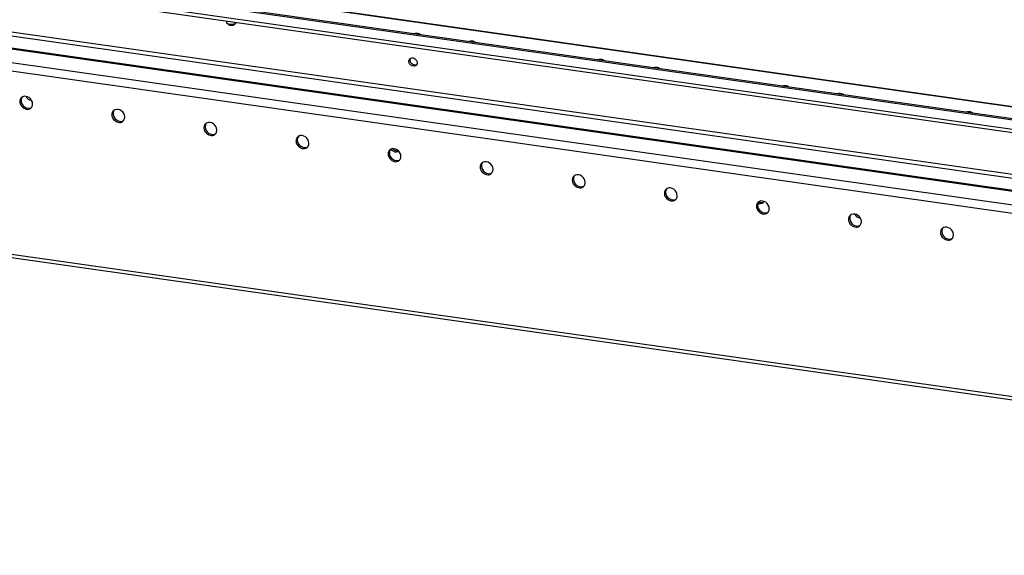
# Model space of a CAD drawing. Units: millimetres. Extents: x 0 to 420, y 0 to 297.
# Drawn here: x 221 to 245, y 107 to 120 of the extents above; entities that cross this region are included whole.
import ezdxf

# ---------------------------------------------------------------- set-up
doc = ezdxf.new("R2010")
doc.units = ezdxf.units.MM
doc.header["$LTSCALE"] = 23.1
doc.layers.get('0').update_dxf_attribs({"linetype": 'CONTINUOUS'})
doc.layers.add('02___PRT_ALL_AXES', color=7, linetype='CONTINUOUS')

msp = doc.modelspace()

# ---------------------------------------------------------------- linework, layer by layer
at = {"color": 7, "linetype": 'CONTINUOUS'}
for p, q in [((274.158, 113.593), (165.023, 129.099)), ((274.209, 113.27), (165.074, 128.776)), ((225.902, 120.134), (225.904, 120.101)), ((225.963, 120.045), (225.916, 120.081)), ((226.099, 120.051), (226.143, 120.091))]:
    msp.add_line(p, q, dxfattribs=at)
at = {"color": 3, "linetype": 'CONTINUOUS'}
for p, q in [((274.189, 113.621), (165.054, 129.127)), ((272.461, 112.075), (163.326, 127.581)), ((167.772, 121.802), (272.317, 106.948)), ((228.131, 120.472), (274.798, 113.842))]:
    msp.add_line(p, q, dxfattribs=at)
at = {"color": 9, "linetype": 'CONTINUOUS'}
for p, q in [((274.168, 113.363), (165.033, 128.869)), ((165.739, 127.663), (274.874, 112.157)), ((165.711, 127.566), (274.846, 112.06)), ((163.005, 127.294), (272.14, 111.788)), ((274.556, 111.801), (165.421, 127.307)), ((162.949, 127.101), (272.084, 111.595)), ((167.771, 121.889), (272.276, 107.041)), ((228.117, 120.46), (274.771, 113.831))]:
    msp.add_line(p, q, dxfattribs=at)
at = {"color": 7, "linetype": 'CONTINUOUS'}
for points, knots in [([(225.904, 120.101), (225.904, 120.098), (225.907, 120.09), (225.913, 120.084), (225.916, 120.081)], [0, 0, 0, 0, 0.451125, 1, 1, 1, 1]), ([(225.916, 120.081), (225.922, 120.077), (225.938, 120.069), (225.976, 120.059), (226.03, 120.056), (226.085, 120.063), (226.122, 120.077), (226.137, 120.086), (226.142, 120.091)], [0, 0, 0, 0, 0.094981, 0.214257, 0.499291, 0.784738, 0.904476, 1, 1, 1, 1]), ([(225.963, 120.045), (225.967, 120.043), (225.976, 120.038), (225.999, 120.032), (226.032, 120.03), (226.064, 120.035), (226.087, 120.043), (226.095, 120.048), (226.099, 120.051)], [0, 0, 0, 0, 0.094979, 0.214257, 0.49929, 0.784738, 0.904474, 1, 1, 1, 1])]:
    msp.add_open_spline(points, degree=3, knots=knots, dxfattribs=at)
at = {"layer": '02___PRT_ALL_AXES', "color": 3, "linetype": 'CONTINUOUS'}
for centre, radius, start, end in [((220.939, 118.146), 0.14, 167.9638, 182.3638), ((220.942, 118.146), 0.143, 150.014, 168.0249), ((220.925, 118.16), 0.121, 122.9822, 133.1931), ((220.921, 118.165), 0.115, 115.1252, 122.9503), ((220.986, 118.083), 0.13, 313.1824, 322.2317), ((220.98, 118.087), 0.137, 322.2148, 329.9831), ((223.199, 117.837), 0.121, 122.9822, 133.1931), ((223.195, 117.842), 0.115, 115.1252, 122.9503), ((223.213, 117.823), 0.14, 167.9638, 182.3638), ((223.215, 117.823), 0.143, 150.014, 168.0249), ((223.259, 117.76), 0.13, 313.1824, 322.2317), ((223.254, 117.764), 0.137, 322.2148, 329.9831), ((225.487, 117.5), 0.14, 167.9638, 182.3638), ((225.489, 117.5), 0.143, 150.014, 168.0249), ((225.472, 117.513), 0.121, 122.9822, 133.1931), ((225.469, 117.519), 0.115, 115.1252, 122.9503), ((225.533, 117.437), 0.13, 313.1824, 322.2317), ((225.527, 117.441), 0.137, 322.2148, 329.9831), ((227.76, 117.177), 0.14, 167.9638, 182.3638), ((227.763, 117.177), 0.143, 150.014, 168.0249), ((227.746, 117.19), 0.121, 122.9822, 133.1931), ((227.742, 117.196), 0.115, 115.1252, 122.9503), ((227.807, 117.114), 0.13, 313.1824, 322.2317), ((227.801, 117.118), 0.137, 322.2148, 329.9831), ((230.02, 116.867), 0.121, 122.9822, 133.1931), ((230.016, 116.873), 0.115, 115.1252, 122.9503), ((230.034, 116.854), 0.14, 167.9638, 182.3638), ((230.036, 116.854), 0.143, 150.014, 168.0249), ((230.08, 116.791), 0.13, 313.1824, 322.2317), ((230.075, 116.795), 0.137, 322.2148, 329.9831), ((232.307, 116.531), 0.14, 167.9638, 182.3638), ((232.31, 116.531), 0.143, 150.014, 168.0249), ((232.293, 116.544), 0.121, 122.9822, 133.1931), ((232.29, 116.55), 0.115, 115.1252, 122.9503), ((232.354, 116.467), 0.13, 313.1824, 322.2317), ((232.348, 116.472), 0.137, 322.2148, 329.9831), ((234.581, 116.208), 0.14, 167.9638, 182.3638), ((234.584, 116.208), 0.143, 150.014, 168.0249), ((234.567, 116.221), 0.121, 122.9822, 133.1931), ((234.563, 116.227), 0.115, 115.1252, 122.9503), ((234.628, 116.144), 0.13, 313.1824, 322.2317), ((234.622, 116.149), 0.137, 322.2148, 329.9831), ((236.841, 115.898), 0.121, 122.9822, 133.1931), ((236.837, 115.904), 0.115, 115.1252, 122.9503), ((236.855, 115.885), 0.14, 167.9638, 182.3638), ((236.857, 115.885), 0.143, 150.014, 168.0249), ((236.901, 115.821), 0.13, 313.1824, 322.2317), ((236.896, 115.826), 0.137, 322.2148, 329.9831), ((239.128, 115.562), 0.14, 167.9638, 182.3638), ((239.131, 115.562), 0.143, 150.014, 168.0249), ((239.114, 115.575), 0.121, 122.9822, 133.1931), ((239.111, 115.581), 0.115, 115.1252, 122.9503), ((239.175, 115.498), 0.13, 313.1824, 322.2317), ((239.169, 115.503), 0.137, 322.2148, 329.9831), ((241.402, 115.239), 0.14, 167.9638, 182.3638), ((241.404, 115.239), 0.143, 150.014, 168.0249), ((241.388, 115.252), 0.121, 122.9822, 133.1931), ((241.384, 115.258), 0.115, 115.1252, 122.9503), ((241.449, 115.175), 0.13, 313.1824, 322.2317), ((241.443, 115.18), 0.137, 322.2148, 329.9831), ((243.662, 114.929), 0.121, 122.9822, 133.1931), ((243.658, 114.935), 0.115, 115.1252, 122.9503), ((243.676, 114.916), 0.14, 167.9638, 182.3638), ((243.678, 114.916), 0.143, 150.014, 168.0249), ((243.722, 114.852), 0.13, 313.1824, 322.2317), ((243.717, 114.857), 0.137, 322.2148, 329.9831)]:
    msp.add_arc(centre, radius, start, end, dxfattribs=at)
at = {"layer": '02___PRT_ALL_AXES', "color": 7, "linetype": 'CONTINUOUS'}
msp.add_arc((239.081, 115.709), 0.0915, 329.998, 343.4482, dxfattribs=at)
at = {"layer": '02___PRT_ALL_AXES', "color": 3, "linetype": 'CONTINUOUS'}
for points, knots in [([(230.688, 119.802), (230.683, 119.81), (230.632, 119.84), (230.573, 119.836), (230.528, 119.825)], [0, 0, 0, 0, 0.167243, 1, 1, 1, 1]), ([(232.052, 119.609), (232.047, 119.617), (231.997, 119.646), (231.937, 119.642), (231.892, 119.631)], [0, 0, 0, 0, 0.167243, 1, 1, 1, 1]), ([(230.439, 119.166), (230.438, 119.174), (230.44, 119.192), (230.446, 119.208), (230.451, 119.215)], [0, 0, 0, 0, 0.503766, 1, 1, 1, 1]), ([(230.455, 119.112), (230.45, 119.121), (230.443, 119.138), (230.439, 119.157), (230.439, 119.166)], [0, 0, 0, 0, 0.516392, 1, 1, 1, 1]), ([(235.235, 119.156), (235.23, 119.164), (235.18, 119.194), (235.12, 119.19), (235.075, 119.179)], [0, 0, 0, 0, 0.167243, 1, 1, 1, 1]), ([(230.493, 119.069), (230.486, 119.075), (230.471, 119.088), (230.46, 119.104), (230.455, 119.112)], [0, 0, 0, 0, 0.498402, 1, 1, 1, 1]), ([(236.599, 118.962), (236.594, 118.97), (236.544, 119), (236.484, 118.996), (236.439, 118.985)], [0, 0, 0, 0, 0.167243, 1, 1, 1, 1]), ([(239.782, 118.51), (239.778, 118.518), (239.727, 118.548), (239.667, 118.544), (239.622, 118.533)], [0, 0, 0, 0, 0.167243, 1, 1, 1, 1]), ([(220.842, 118.248), (220.837, 118.243), (220.829, 118.234), (220.821, 118.223), (220.818, 118.217)], [0, 0, 0, 0, 0.498007, 1, 1, 1, 1]), ([(221.117, 118.095), (221.115, 118.153), (221.053, 118.265), (220.921, 118.291), (220.873, 118.269)], [0, 0, 0, 0, 0.518732, 1, 1, 1, 1]), ([(241.147, 118.316), (241.142, 118.324), (241.091, 118.354), (241.031, 118.35), (240.987, 118.339)], [0, 0, 0, 0, 0.167243, 1, 1, 1, 1]), ([(220.799, 118.141), (220.8, 118.127), (220.805, 118.098), (220.817, 118.071), (220.825, 118.058)], [0, 0, 0, 0, 0.483608, 1, 1, 1, 1]), ([(221.044, 117.967), (221.049, 117.97), (221.06, 117.976), (221.07, 117.984), (221.074, 117.988)], [0, 0, 0, 0, 0.500321, 1, 1, 1, 1]), ([(221.098, 118.019), (221.105, 118.03), (221.115, 118.055), (221.118, 118.082), (221.117, 118.095)], [0, 0, 0, 0, 0.496234, 1, 1, 1, 1]), ([(223.116, 117.925), (223.111, 117.92), (223.102, 117.911), (223.095, 117.9), (223.092, 117.894)], [0, 0, 0, 0, 0.498007, 1, 1, 1, 1]), ([(223.391, 117.772), (223.389, 117.83), (223.327, 117.942), (223.195, 117.968), (223.146, 117.946)], [0, 0, 0, 0, 0.518732, 1, 1, 1, 1]), ([(223.073, 117.818), (223.073, 117.803), (223.079, 117.774), (223.091, 117.748), (223.098, 117.735)], [0, 0, 0, 0, 0.483608, 1, 1, 1, 1]), ([(223.372, 117.696), (223.379, 117.707), (223.389, 117.732), (223.392, 117.759), (223.391, 117.772)], [0, 0, 0, 0, 0.496234, 1, 1, 1, 1]), ([(244.33, 117.864), (244.325, 117.872), (244.274, 117.902), (244.214, 117.898), (244.17, 117.887)], [0, 0, 0, 0, 0.167243, 1, 1, 1, 1]), ([(223.317, 117.644), (223.323, 117.647), (223.334, 117.653), (223.344, 117.661), (223.348, 117.665)], [0, 0, 0, 0, 0.500321, 1, 1, 1, 1]), ([(225.346, 117.495), (225.347, 117.48), (225.353, 117.451), (225.365, 117.425), (225.372, 117.411)], [0, 0, 0, 0, 0.483608, 1, 1, 1, 1]), ([(225.389, 117.602), (225.385, 117.597), (225.376, 117.588), (225.369, 117.577), (225.365, 117.571)], [0, 0, 0, 0, 0.498007, 1, 1, 1, 1]), ([(225.665, 117.449), (225.662, 117.507), (225.6, 117.619), (225.469, 117.645), (225.42, 117.623)], [0, 0, 0, 0, 0.518732, 1, 1, 1, 1]), ([(225.646, 117.373), (225.652, 117.384), (225.662, 117.409), (225.665, 117.436), (225.665, 117.449)], [0, 0, 0, 0, 0.496234, 1, 1, 1, 1]), ([(225.591, 117.321), (225.597, 117.324), (225.607, 117.33), (225.617, 117.338), (225.622, 117.342)], [0, 0, 0, 0, 0.500321, 1, 1, 1, 1]), ([(227.663, 117.279), (227.658, 117.274), (227.65, 117.265), (227.642, 117.254), (227.639, 117.248)], [0, 0, 0, 0, 0.498007, 1, 1, 1, 1]), ([(227.938, 117.126), (227.936, 117.184), (227.874, 117.296), (227.742, 117.322), (227.694, 117.3)], [0, 0, 0, 0, 0.518732, 1, 1, 1, 1]), ([(227.62, 117.172), (227.621, 117.157), (227.626, 117.128), (227.638, 117.102), (227.646, 117.088)], [0, 0, 0, 0, 0.483608, 1, 1, 1, 1]), ([(227.865, 116.998), (227.87, 117.001), (227.881, 117.007), (227.891, 117.015), (227.895, 117.019)], [0, 0, 0, 0, 0.500321, 1, 1, 1, 1]), ([(227.919, 117.05), (227.926, 117.061), (227.936, 117.086), (227.939, 117.113), (227.938, 117.126)], [0, 0, 0, 0, 0.496234, 1, 1, 1, 1]), ([(229.937, 116.956), (229.932, 116.951), (229.923, 116.942), (229.916, 116.931), (229.913, 116.925)], [0, 0, 0, 0, 0.498007, 1, 1, 1, 1]), ([(230.212, 116.803), (230.21, 116.861), (230.148, 116.973), (230.016, 116.999), (229.967, 116.977)], [0, 0, 0, 0, 0.518732, 1, 1, 1, 1]), ([(230.05, 116.952), (230.044, 116.956), (230.033, 116.966), (230.024, 116.977), (230.02, 116.983)], [0, 0, 0, 0, 0.497404, 1, 1, 1, 1]), ([(230.144, 116.934), (230.129, 116.929), (230.095, 116.928), (230.064, 116.942), (230.05, 116.952)], [0, 0, 0, 0, 0.480017, 1, 1, 1, 1]), ([(229.894, 116.848), (229.894, 116.834), (229.9, 116.805), (229.912, 116.778), (229.919, 116.765)], [0, 0, 0, 0, 0.483608, 1, 1, 1, 1]), ([(230.193, 116.727), (230.2, 116.738), (230.21, 116.763), (230.213, 116.79), (230.212, 116.803)], [0, 0, 0, 0, 0.496234, 1, 1, 1, 1]), ([(230.138, 116.675), (230.144, 116.678), (230.155, 116.684), (230.164, 116.692), (230.169, 116.696)], [0, 0, 0, 0, 0.500321, 1, 1, 1, 1]), ([(232.167, 116.525), (232.168, 116.511), (232.174, 116.482), (232.186, 116.455), (232.193, 116.442)], [0, 0, 0, 0, 0.483608, 1, 1, 1, 1]), ([(232.21, 116.633), (232.206, 116.628), (232.197, 116.619), (232.19, 116.608), (232.186, 116.602)], [0, 0, 0, 0, 0.498007, 1, 1, 1, 1]), ([(232.486, 116.48), (232.483, 116.538), (232.421, 116.65), (232.29, 116.676), (232.241, 116.654)], [0, 0, 0, 0, 0.518732, 1, 1, 1, 1]), ([(232.467, 116.403), (232.473, 116.415), (232.483, 116.44), (232.486, 116.467), (232.486, 116.48)], [0, 0, 0, 0, 0.496234, 1, 1, 1, 1]), ([(232.412, 116.352), (232.418, 116.355), (232.428, 116.361), (232.438, 116.369), (232.443, 116.373)], [0, 0, 0, 0, 0.500321, 1, 1, 1, 1]), ([(234.484, 116.31), (234.479, 116.305), (234.471, 116.296), (234.463, 116.285), (234.46, 116.279)], [0, 0, 0, 0, 0.498007, 1, 1, 1, 1]), ([(234.759, 116.157), (234.757, 116.215), (234.695, 116.327), (234.563, 116.353), (234.515, 116.33)], [0, 0, 0, 0, 0.518732, 1, 1, 1, 1]), ([(234.441, 116.202), (234.442, 116.188), (234.447, 116.159), (234.459, 116.132), (234.467, 116.119)], [0, 0, 0, 0, 0.483608, 1, 1, 1, 1]), ([(234.686, 116.029), (234.691, 116.032), (234.702, 116.038), (234.712, 116.046), (234.716, 116.05)], [0, 0, 0, 0, 0.500321, 1, 1, 1, 1]), ([(234.74, 116.08), (234.747, 116.092), (234.757, 116.117), (234.76, 116.144), (234.759, 116.157)], [0, 0, 0, 0, 0.496234, 1, 1, 1, 1]), ([(236.758, 115.987), (236.753, 115.982), (236.744, 115.973), (236.737, 115.962), (236.734, 115.956)], [0, 0, 0, 0, 0.498007, 1, 1, 1, 1]), ([(237.033, 115.834), (237.031, 115.892), (236.969, 116.004), (236.837, 116.03), (236.788, 116.007)], [0, 0, 0, 0, 0.518732, 1, 1, 1, 1]), ([(236.715, 115.879), (236.715, 115.865), (236.721, 115.836), (236.733, 115.809), (236.74, 115.796)], [0, 0, 0, 0, 0.483608, 1, 1, 1, 1]), ([(236.959, 115.706), (236.965, 115.709), (236.976, 115.715), (236.985, 115.723), (236.99, 115.727)], [0, 0, 0, 0, 0.500321, 1, 1, 1, 1]), ([(237.014, 115.757), (237.021, 115.769), (237.031, 115.794), (237.034, 115.821), (237.033, 115.834)], [0, 0, 0, 0, 0.496234, 1, 1, 1, 1]), ([(238.988, 115.556), (238.989, 115.542), (238.995, 115.513), (239.007, 115.486), (239.014, 115.473)], [0, 0, 0, 0, 0.483608, 1, 1, 1, 1]), ([(239.031, 115.664), (239.027, 115.659), (239.018, 115.649), (239.011, 115.639), (239.007, 115.633)], [0, 0, 0, 0, 0.498007, 1, 1, 1, 1]), ([(239.307, 115.511), (239.304, 115.569), (239.242, 115.681), (239.111, 115.707), (239.062, 115.684)], [0, 0, 0, 0, 0.518732, 1, 1, 1, 1]), ([(239.288, 115.434), (239.294, 115.446), (239.304, 115.471), (239.307, 115.498), (239.307, 115.511)], [0, 0, 0, 0, 0.496234, 1, 1, 1, 1]), ([(239.233, 115.383), (239.239, 115.386), (239.249, 115.392), (239.259, 115.4), (239.264, 115.404)], [0, 0, 0, 0, 0.500321, 1, 1, 1, 1]), ([(241.305, 115.34), (241.3, 115.336), (241.291, 115.326), (241.284, 115.316), (241.281, 115.31)], [0, 0, 0, 0, 0.498007, 1, 1, 1, 1]), ([(241.58, 115.188), (241.578, 115.246), (241.516, 115.357), (241.384, 115.384), (241.336, 115.361)], [0, 0, 0, 0, 0.518732, 1, 1, 1, 1]), ([(241.262, 115.233), (241.263, 115.219), (241.268, 115.19), (241.28, 115.163), (241.288, 115.15)], [0, 0, 0, 0, 0.483608, 1, 1, 1, 1]), ([(241.507, 115.06), (241.512, 115.063), (241.523, 115.069), (241.533, 115.077), (241.537, 115.081)], [0, 0, 0, 0, 0.500321, 1, 1, 1, 1]), ([(241.561, 115.111), (241.568, 115.123), (241.578, 115.148), (241.581, 115.175), (241.58, 115.188)], [0, 0, 0, 0, 0.496234, 1, 1, 1, 1]), ([(243.579, 115.017), (243.574, 115.013), (243.565, 115.003), (243.558, 114.993), (243.555, 114.987)], [0, 0, 0, 0, 0.498007, 1, 1, 1, 1]), ([(243.854, 114.865), (243.851, 114.923), (243.79, 115.034), (243.658, 115.061), (243.609, 115.038)], [0, 0, 0, 0, 0.518732, 1, 1, 1, 1]), ([(243.536, 114.91), (243.536, 114.896), (243.542, 114.867), (243.554, 114.84), (243.561, 114.827)], [0, 0, 0, 0, 0.483608, 1, 1, 1, 1]), ([(243.78, 114.737), (243.786, 114.74), (243.797, 114.746), (243.806, 114.754), (243.811, 114.758)], [0, 0, 0, 0, 0.500321, 1, 1, 1, 1]), ([(243.835, 114.788), (243.842, 114.8), (243.852, 114.825), (243.854, 114.852), (243.854, 114.865)], [0, 0, 0, 0, 0.496234, 1, 1, 1, 1])]:
    msp.add_open_spline(points, degree=3, knots=knots, dxfattribs=at)
at = {"layer": '02___PRT_ALL_AXES', "color": 7, "linetype": 'CONTINUOUS'}
for points, knots in [([(230.407, 119.138), (230.407, 119.147), (230.409, 119.164), (230.415, 119.18), (230.42, 119.187)], [0, 0, 0, 0, 0.503766, 1, 1, 1, 1]), ([(230.424, 119.085), (230.419, 119.093), (230.412, 119.11), (230.408, 119.129), (230.407, 119.138)], [0, 0, 0, 0, 0.516392, 1, 1, 1, 1]), ([(230.42, 119.187), (230.422, 119.191), (230.426, 119.198), (230.432, 119.204), (230.435, 119.207)], [0, 0, 0, 0, 0.501993, 1, 1, 1, 1]), ([(230.435, 119.207), (230.438, 119.209), (230.443, 119.214), (230.45, 119.218), (230.453, 119.219)], [0, 0, 0, 0, 0.499891, 1, 1, 1, 1]), ([(230.557, 119.206), (230.565, 119.2), (230.579, 119.187), (230.591, 119.171), (230.596, 119.162)], [0, 0, 0, 0, 0.498402, 1, 1, 1, 1]), ([(230.596, 119.162), (230.6, 119.154), (230.608, 119.137), (230.612, 119.118), (230.612, 119.109)], [0, 0, 0, 0, 0.516392, 1, 1, 1, 1]), ([(230.6, 119.06), (230.598, 119.056), (230.593, 119.049), (230.587, 119.043), (230.584, 119.04)], [0, 0, 0, 0, 0.501993, 1, 1, 1, 1]), ([(230.612, 119.109), (230.612, 119.1), (230.611, 119.083), (230.604, 119.067), (230.6, 119.06)], [0, 0, 0, 0, 0.503766, 1, 1, 1, 1]), ([(220.849, 118.245), (220.843, 118.234), (220.832, 118.209), (220.83, 118.182), (220.83, 118.168)], [0, 0, 0, 0, 0.496234, 1, 1, 1, 1]), ([(220.83, 118.168), (220.833, 118.111), (220.895, 117.999), (221.026, 117.972), (221.075, 117.995)], [0, 0, 0, 0, 0.518732, 1, 1, 1, 1]), ([(220.977, 118.247), (220.975, 118.251), (220.971, 118.259), (220.967, 118.267), (220.966, 118.271)], [0, 0, 0, 0, 0.505326, 1, 1, 1, 1]), ([(221.015, 118.203), (221.007, 118.209), (220.993, 118.222), (220.982, 118.238), (220.977, 118.247)], [0, 0, 0, 0, 0.498402, 1, 1, 1, 1]), ([(221.088, 118.182), (221.076, 118.181), (221.049, 118.184), (221.026, 118.196), (221.015, 118.203)], [0, 0, 0, 0, 0.486193, 1, 1, 1, 1]), ([(223.123, 117.922), (223.116, 117.911), (223.106, 117.886), (223.103, 117.859), (223.104, 117.845)], [0, 0, 0, 0, 0.496234, 1, 1, 1, 1]), ([(223.104, 117.845), (223.106, 117.788), (223.168, 117.676), (223.3, 117.649), (223.348, 117.672)], [0, 0, 0, 0, 0.518732, 1, 1, 1, 1]), ([(225.396, 117.599), (225.39, 117.588), (225.38, 117.563), (225.377, 117.536), (225.377, 117.522)], [0, 0, 0, 0, 0.496234, 1, 1, 1, 1]), ([(225.377, 117.522), (225.38, 117.465), (225.442, 117.353), (225.574, 117.326), (225.622, 117.349)], [0, 0, 0, 0, 0.518732, 1, 1, 1, 1]), ([(227.67, 117.276), (227.663, 117.265), (227.653, 117.24), (227.651, 117.213), (227.651, 117.199)], [0, 0, 0, 0, 0.496234, 1, 1, 1, 1]), ([(227.651, 117.199), (227.654, 117.142), (227.715, 117.03), (227.847, 117.003), (227.896, 117.026)], [0, 0, 0, 0, 0.518732, 1, 1, 1, 1]), ([(227.685, 117.272), (227.682, 117.269), (227.676, 117.264), (227.669, 117.26), (227.665, 117.258)], [0, 0, 0, 0, 0.49959, 1, 1, 1, 1]), ([(227.698, 117.288), (227.697, 117.285), (227.693, 117.279), (227.688, 117.274), (227.685, 117.272)], [0, 0, 0, 0, 0.501579, 1, 1, 1, 1]), ([(229.944, 116.953), (229.937, 116.942), (229.927, 116.917), (229.924, 116.89), (229.925, 116.876)], [0, 0, 0, 0, 0.496234, 1, 1, 1, 1]), ([(229.925, 116.876), (229.927, 116.819), (229.989, 116.707), (230.121, 116.68), (230.169, 116.703)], [0, 0, 0, 0, 0.518732, 1, 1, 1, 1]), ([(230.141, 116.923), (230.132, 116.915), (230.109, 116.902), (230.083, 116.901), (230.071, 116.903)], [0, 0, 0, 0, 0.485688, 1, 1, 1, 1]), ([(232.217, 116.63), (232.211, 116.618), (232.201, 116.593), (232.198, 116.567), (232.198, 116.553)], [0, 0, 0, 0, 0.496234, 1, 1, 1, 1]), ([(232.198, 116.553), (232.201, 116.495), (232.263, 116.384), (232.395, 116.357), (232.443, 116.38)], [0, 0, 0, 0, 0.518732, 1, 1, 1, 1]), ([(234.491, 116.307), (234.484, 116.295), (234.474, 116.27), (234.471, 116.244), (234.472, 116.23)], [0, 0, 0, 0, 0.496234, 1, 1, 1, 1]), ([(234.472, 116.23), (234.474, 116.172), (234.536, 116.061), (234.668, 116.034), (234.717, 116.057)], [0, 0, 0, 0, 0.518732, 1, 1, 1, 1]), ([(236.765, 115.984), (236.758, 115.972), (236.748, 115.947), (236.745, 115.92), (236.746, 115.907)], [0, 0, 0, 0, 0.496234, 1, 1, 1, 1]), ([(236.746, 115.907), (236.748, 115.849), (236.81, 115.738), (236.942, 115.711), (236.99, 115.734)], [0, 0, 0, 0, 0.518732, 1, 1, 1, 1]), ([(239.038, 115.661), (239.032, 115.649), (239.022, 115.624), (239.019, 115.597), (239.019, 115.584)], [0, 0, 0, 0, 0.496234, 1, 1, 1, 1]), ([(239.019, 115.584), (239.022, 115.526), (239.084, 115.415), (239.215, 115.388), (239.264, 115.411)], [0, 0, 0, 0, 0.518732, 1, 1, 1, 1]), ([(239.16, 115.663), (239.158, 115.66), (239.153, 115.653), (239.148, 115.647), (239.145, 115.644)], [0, 0, 0, 0, 0.501993, 1, 1, 1, 1]), ([(241.312, 115.338), (241.305, 115.326), (241.295, 115.301), (241.292, 115.274), (241.293, 115.261)], [0, 0, 0, 0, 0.496234, 1, 1, 1, 1]), ([(241.293, 115.261), (241.295, 115.203), (241.357, 115.092), (241.489, 115.065), (241.538, 115.088)], [0, 0, 0, 0, 0.518732, 1, 1, 1, 1]), ([(241.44, 115.34), (241.437, 115.343), (241.433, 115.352), (241.43, 115.36), (241.429, 115.364)], [0, 0, 0, 0, 0.505326, 1, 1, 1, 1]), ([(241.478, 115.296), (241.47, 115.302), (241.456, 115.315), (241.444, 115.331), (241.44, 115.34)], [0, 0, 0, 0, 0.498402, 1, 1, 1, 1]), ([(241.551, 115.274), (241.538, 115.273), (241.512, 115.277), (241.489, 115.288), (241.478, 115.296)], [0, 0, 0, 0, 0.486193, 1, 1, 1, 1]), ([(243.586, 115.015), (243.579, 115.003), (243.569, 114.978), (243.566, 114.951), (243.567, 114.938)], [0, 0, 0, 0, 0.496234, 1, 1, 1, 1]), ([(243.567, 114.938), (243.569, 114.88), (243.631, 114.769), (243.763, 114.742), (243.811, 114.765)], [0, 0, 0, 0, 0.518732, 1, 1, 1, 1])]:
    msp.add_open_spline(points, degree=3, knots=knots, dxfattribs=at)
for points in [[(230.453, 119.219), (230.484, 119.235), (230.529, 119.226), (230.557, 119.206)], [(230.584, 119.04), (230.544, 119.002), (230.451, 119.036), (230.424, 119.085)], [(230.071, 116.903), (230.034, 116.908), (229.999, 116.936), (229.98, 116.968)], [(239.145, 115.644), (239.117, 115.618), (239.064, 115.62), (239.032, 115.639)]]:
    msp.add_open_spline(points, degree=3, dxfattribs=at)
at = {"layer": '02___PRT_ALL_AXES', "color": 3, "linetype": 'CONTINUOUS'}
for points in [[(230.598, 119.055), (230.567, 119.039), (230.522, 119.048), (230.493, 119.069)], [(220.825, 118.058), (220.864, 117.989), (220.972, 117.934), (221.044, 117.967)], [(223.098, 117.735), (223.138, 117.666), (223.246, 117.611), (223.317, 117.644)], [(225.372, 117.411), (225.411, 117.343), (225.52, 117.288), (225.591, 117.321)], [(227.646, 117.088), (227.685, 117.02), (227.793, 116.965), (227.865, 116.998)], [(229.919, 116.765), (229.958, 116.697), (230.067, 116.642), (230.138, 116.675)], [(232.193, 116.442), (232.232, 116.374), (232.341, 116.319), (232.412, 116.352)], [(234.467, 116.119), (234.506, 116.051), (234.614, 115.996), (234.686, 116.029)], [(236.74, 115.796), (236.779, 115.728), (236.888, 115.673), (236.959, 115.706)], [(239.158, 115.659), (239.125, 115.643), (239.078, 115.653), (239.05, 115.676)], [(239.014, 115.473), (239.053, 115.405), (239.161, 115.349), (239.233, 115.383)], [(241.288, 115.15), (241.327, 115.082), (241.435, 115.026), (241.507, 115.06)], [(243.561, 114.827), (243.6, 114.759), (243.709, 114.703), (243.78, 114.737)]]:
    msp.add_open_spline(points, degree=3, dxfattribs=at)

doc.saveas('drawing.dxf')
